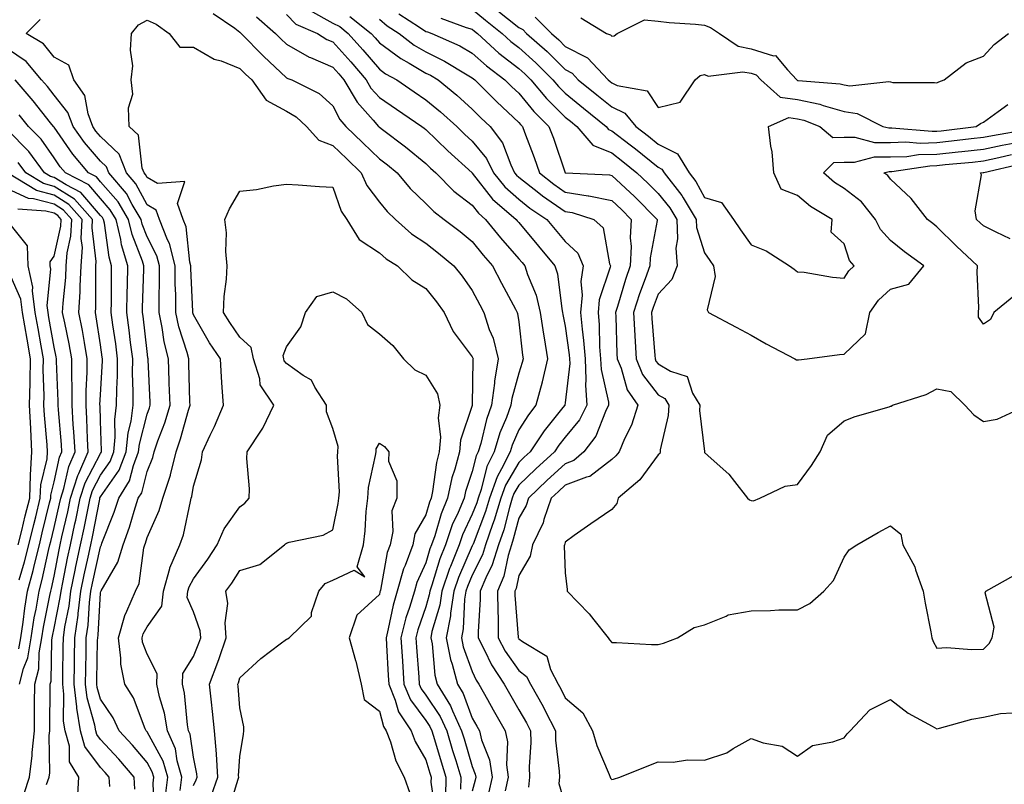
# Model space of a CAD drawing. Units: inches. Extents: x 979043 to 981683, y 7255658 to 7258298.
# Drawn here: x 980631 to 980843, y 7257450 to 7257615 of the extents above; entities that cross this region are included whole.
import ezdxf

# ---------------------------------------------------------------- set-up
doc = ezdxf.new("R2010")
doc.units = ezdxf.units.IN
doc.header["$MEASUREMENT"] = 0
doc.layers.add('Contour_97907255', color=7, linetype='Continuous', true_color=0xb04079)

msp = doc.modelspace()

# ---------------------------------------------------------------- linework, layer by layer
at = {"layer": 'Contour_97907255'}
for points in [[(980693.05, 7257616.92, 3054), (980698.05, 7257614.13, 3054), (980699.51, 7257613.38, 3054), (980701.36, 7257611.92, 3054), (980704.51, 7257608.38, 3054), (980708.05, 7257604.21, 3054), (980709.36, 7257603.23, 3054), (980711.78, 7257601.92, 3054), (980715.51, 7257599.38, 3054), (980718.05, 7257597.67, 3054), (980721.2, 7257595.07, 3054), (980724.69, 7257591.92, 3054), (980726.39, 7257590.26, 3054), (980728.05, 7257588.75, 3054), (980731.11, 7257584.98, 3054), (980732.59, 7257581.92, 3054), (980735.04, 7257578.91, 3054), (980738.05, 7257576.26, 3054), (980740.47, 7257574.34, 3054), (980744.09, 7257571.92, 3054), (980745.9, 7257569.77, 3054), (980748.05, 7257567.17, 3054), (980750.76, 7257564.63, 3054), (980751.92, 7257561.92, 3054), (980751.41, 7257558.56, 3054), (980751.71, 7257555.58, 3054), (980751.36, 7257551.92, 3054), (980751.67, 7257548.3, 3054), (980752.01, 7257545.88, 3054), (980752.32, 7257541.92, 3054), (980752.52, 7257537.45, 3054), (980752.39, 7257536.26, 3054), (980752.68, 7257531.92, 3054), (980751.15, 7257528.82, 3054), (980748.05, 7257525.04, 3054), (980746.65, 7257523.32, 3054), (980745.72, 7257521.92, 3054), (980741.7, 7257518.27, 3054), (980738.05, 7257514.71, 3054), (980737.02, 7257512.95, 3054), (980736.65, 7257511.92, 3054), (980736.05, 7257509.92, 3054), (980734.81, 7257505.16, 3054), (980733.69, 7257501.92, 3054), (980732.36, 7257497.61, 3054), (980730.94, 7257494.81, 3054), (980729.73, 7257491.92, 3054), (980729.74, 7257490.23, 3054), (980729.31, 7257483.18, 3054), (980729.32, 7257481.92, 3054), (980730.71, 7257479.26, 3054), (980732.2, 7257476.07, 3054), (980734.93, 7257471.92, 3054), (980736.05, 7257469.92, 3054), (980738.05, 7257466.41, 3054), (980739.71, 7257463.58, 3054), (980740.56, 7257461.92, 3054), (980740.62, 7257459.35, 3054), (980740.29, 7257454.16, 3054), (980740.35, 7257451.92, 3054), (980740.17, 7257449.8, 3054)], [(980728.05, 7257617.11, 3059), (980730.88, 7257614.75, 3059), (980734.45, 7257611.92, 3059), (980736.32, 7257610.19, 3059), (980738.05, 7257608.86, 3059), (980741.71, 7257605.58, 3059), (980745.38, 7257601.92, 3059), (980746.6, 7257600.47, 3059), (980748.05, 7257599.05, 3059), (980752, 7257595.87, 3059), (980756.84, 7257591.92, 3059), (980757.4, 7257591.27, 3059), (980758.05, 7257591, 3059), (980762.04, 7257587.93, 3059), (980763.19, 7257587.06, 3059), (980768.05, 7257583.12, 3059), (980768.85, 7257582.72, 3059), (980769.34, 7257581.92, 3059), (980773.15, 7257577.02, 3059), (980773.4, 7257576.57, 3059), (980776.22, 7257571.92, 3059), (980776.3, 7257570.17, 3059), (980778.05, 7257564.69, 3059), (980779.17, 7257563.04, 3059), (980779.94, 7257561.92, 3059), (980780.34, 7257559.63, 3059), (980778.62, 7257552.49, 3059), (980778.92, 7257551.92, 3059), (980784.85, 7257548.72, 3059), (980788.05, 7257547.04, 3059), (980791.31, 7257545.18, 3059), (980797.45, 7257541.92, 3059), (980797.84, 7257541.71, 3059), (980798.05, 7257541.68, 3059), (980798.26, 7257541.71, 3059), (980800.15, 7257541.92, 3059), (980807.09, 7257542.88, 3059), (980808.05, 7257542.94, 3059), (980812.66, 7257547.31, 3059), (980813.58, 7257551.92, 3059), (980815.44, 7257554.53, 3059), (980818.05, 7257556.89, 3059), (980822.02, 7257557.95, 3059), (980825.24, 7257561.92, 3059), (980821.07, 7257564.94, 3059), (980818.05, 7257567.41, 3059), (980815.89, 7257569.76, 3059), (980814.85, 7257571.92, 3059), (980811.83, 7257575.7, 3059), (980808.05, 7257578.55, 3059), (980805.99, 7257579.86, 3059), (980803.62, 7257581.92, 3059), (980805.84, 7257584.13, 3059), (980808.05, 7257584.21, 3059), (980810.34, 7257584.21, 3059), (980814.63, 7257585.34, 3059), (980818.05, 7257585.34, 3059), (980821.6, 7257585.47, 3059), (980824.11, 7257585.86, 3059), (980828.05, 7257585.97, 3059), (980832.59, 7257586.46, 3059), (980833.43, 7257586.54, 3059), (980838.05, 7257587.05, 3059), (980842.07, 7257587.9, 3059), (980844.43, 7257588.3, 3059)], [(980733.22, 7257617.09, 3060), (980738.05, 7257613.23, 3060), (980738.9, 7257612.77, 3060), (980739.75, 7257611.92, 3060), (980744.14, 7257608.01, 3060), (980748.05, 7257604.13, 3060), (980749.51, 7257603.38, 3060), (980750.86, 7257601.92, 3060), (980754.85, 7257598.72, 3060), (980758.05, 7257596.11, 3060), (980760.9, 7257594.77, 3060), (980763.22, 7257591.92, 3060), (980765.95, 7257589.82, 3060), (980768.05, 7257588.13, 3060), (980772.18, 7257586.05, 3060), (980774.69, 7257581.92, 3060), (980776.17, 7257580.04, 3060), (980778.05, 7257576.65, 3060), (980781.67, 7257575.54, 3060), (980784.26, 7257571.92, 3060), (980785.79, 7257569.66, 3060), (980788.05, 7257566.42, 3060), (980791.29, 7257565.16, 3060), (980796.3, 7257561.92, 3060), (980797.31, 7257561.18, 3060), (980798.05, 7257560.66, 3060), (980799.44, 7257560.53, 3060), (980805.6, 7257559.47, 3060), (980808.05, 7257559.28, 3060), (980809.09, 7257560.88, 3060), (980810.27, 7257561.92, 3060), (980809.23, 7257563.1, 3060), (980808.05, 7257566.68, 3060), (980805.28, 7257569.15, 3060), (980805.52, 7257571.92, 3060), (980800.81, 7257574.68, 3060), (980798.05, 7257577.02, 3060), (980794.56, 7257578.43, 3060), (980792.96, 7257581.92, 3060), (980792.61, 7257586.48, 3060), (980792.29, 7257587.68, 3060), (980791.82, 7257591.92, 3060), (980796.15, 7257593.82, 3060), (980798.05, 7257593.57, 3060), (980799.42, 7257593.29, 3060), (980802.83, 7257591.92, 3060), (980805.63, 7257589.5, 3060), (980808.05, 7257589.58, 3060), (980810.39, 7257589.58, 3060), (980814.59, 7257588.46, 3060), (980818.05, 7257588.46, 3060), (980821.38, 7257588.59, 3060), (980824.46, 7257588.33, 3060), (980828.05, 7257588.43, 3060), (980831.19, 7257588.78, 3060), (980835.42, 7257589.29, 3060), (980838.05, 7257589.59, 3060), (980839.98, 7257589.99, 3060), (980847.36, 7257591.23, 3060)], [(980662.03, 7257447.94, 3051), (980662.52, 7257451.92, 3051), (980661.52, 7257455.39, 3051), (980658.05, 7257461.7, 3051), (980657.94, 7257461.81, 3051), (980657.85, 7257461.92, 3051), (980657.68, 7257462.29, 3051), (980655.11, 7257468.98, 3051), (980653.26, 7257471.92, 3051), (980652.4, 7257476.27, 3051), (980652.45, 7257477.52, 3051), (980651.88, 7257481.92, 3051), (980653.26, 7257486.71, 3051), (980653.74, 7257487.61, 3051), (980655.56, 7257491.92, 3051), (980656.36, 7257493.61, 3051), (980657.38, 7257501.25, 3051), (980657.58, 7257501.92, 3051), (980657.7, 7257502.27, 3051), (980658.05, 7257503.46, 3051), (980660.69, 7257509.28, 3051), (980661.46, 7257511.92, 3051), (980663.08, 7257516.89, 3051), (980663.09, 7257516.96, 3051), (980664.34, 7257521.92, 3051), (980665.29, 7257524.68, 3051), (980666.99, 7257530.86, 3051), (980667.31, 7257531.92, 3051), (980667.29, 7257532.68, 3051), (980667.06, 7257540.93, 3051), (980667.02, 7257541.92, 3051), (980666.68, 7257543.29, 3051), (980664.92, 7257548.79, 3051), (980664.26, 7257551.92, 3051), (980664.24, 7257555.73, 3051), (980664.14, 7257558.01, 3051), (980664.12, 7257561.92, 3051), (980662.86, 7257566.73, 3051), (980662.46, 7257567.51, 3051), (980660.73, 7257571.92, 3051), (980660.03, 7257573.9, 3051), (980658.05, 7257575.02, 3051), (980655.66, 7257579.53, 3051), (980653.64, 7257581.92, 3051), (980652.05, 7257585.92, 3051), (980648.05, 7257589.78, 3051), (980647.06, 7257590.93, 3051), (980646.36, 7257591.92, 3051), (980645.37, 7257594.6, 3051), (980644.69, 7257598.56, 3051), (980642.31, 7257601.92, 3051), (980641.19, 7257605.06, 3051), (980638.05, 7257606.83, 3051), (980635.78, 7257609.65, 3051), (980632.01, 7257611.92, 3051), (980635.05, 7257614.92, 3051)], [(980665.2, 7257449.07, 3050), (980665.55, 7257451.92, 3050), (980664.53, 7257455.44, 3050), (980664.15, 7257458.02, 3050), (980662.45, 7257461.92, 3050), (980661.79, 7257465.66, 3050), (980660.77, 7257469.2, 3050), (980660.19, 7257471.92, 3050), (980660.26, 7257474.13, 3050), (980658.05, 7257478.42, 3050), (980657.11, 7257480.98, 3050), (980656.99, 7257481.92, 3050), (980657.22, 7257482.75, 3050), (980658.05, 7257484.3, 3050), (980661.26, 7257488.71, 3050), (980661.57, 7257491.92, 3050), (980662.97, 7257496.84, 3050), (980662.99, 7257496.98, 3050), (980665.08, 7257501.92, 3050), (980665.89, 7257504.08, 3050), (980667.38, 7257511.25, 3050), (980667.57, 7257511.92, 3050), (980667.69, 7257512.28, 3050), (980668.05, 7257514.54, 3050), (980669.78, 7257520.19, 3050), (980669.96, 7257521.92, 3050), (980671.66, 7257525.53, 3050), (980672.59, 7257527.38, 3050), (980674.48, 7257531.92, 3050), (980674.25, 7257535.72, 3050), (980674.09, 7257537.96, 3050), (980673.85, 7257541.92, 3050), (980671.52, 7257545.39, 3050), (980668.05, 7257551.35, 3050), (980667.91, 7257551.78, 3050), (980667.88, 7257551.92, 3050), (980667.88, 7257552.09, 3050), (980667.49, 7257561.36, 3050), (980667.49, 7257561.92, 3050), (980667.29, 7257562.68, 3050), (980666.46, 7257570.33, 3050), (980665.83, 7257571.92, 3050), (980664.64, 7257575.33, 3050), (980666.2, 7257580.07, 3050), (980660.3, 7257579.67, 3050), (980658.05, 7257580.94, 3050), (980657.71, 7257581.58, 3050), (980657.42, 7257581.92, 3050), (980657.01, 7257582.96, 3050), (980656.2, 7257590.07, 3050), (980654.22, 7257591.92, 3050), (980654.05, 7257595.92, 3050), (980654.98, 7257598.85, 3050), (980654.67, 7257601.92, 3050), (980655.03, 7257604.94, 3050), (980654.47, 7257608.34, 3050), (980654.72, 7257611.92, 3050), (980656.2, 7257613.77, 3050), (980658.05, 7257614.76, 3050), (980660.01, 7257613.88, 3050), (980662.85, 7257611.92, 3050), (980665.12, 7257608.99, 3050), (980668.05, 7257608.94, 3050), (980672.53, 7257606.4, 3050), (980673.98, 7257605.99, 3050), (980678.05, 7257604.39, 3050), (980679.27, 7257603.14, 3050), (980680.58, 7257601.92, 3050), (980683.67, 7257597.54, 3050), (980688.05, 7257595.22, 3050), (980690.14, 7257594.01, 3050), (980692.37, 7257591.92, 3050), (980695.06, 7257588.93, 3050), (980698.05, 7257587.83, 3050), (980701.07, 7257584.94, 3050), (980704.16, 7257581.92, 3050), (980705.37, 7257579.24, 3050), (980708.05, 7257575.65, 3050), (980709.75, 7257573.62, 3050), (980711.5, 7257571.92, 3050), (980714.96, 7257568.83, 3050), (980718.05, 7257566.78, 3050), (980720.77, 7257564.64, 3050), (980724.09, 7257561.92, 3050), (980725.84, 7257559.71, 3050), (980728.05, 7257556.59, 3050), (980729.65, 7257553.52, 3050), (980730.5, 7257551.92, 3050), (980731.71, 7257548.26, 3050), (980732.51, 7257546.38, 3050), (980733.62, 7257541.92, 3050), (980732.83, 7257537.14, 3050), (980732.83, 7257536.7, 3050), (980732.22, 7257531.92, 3050), (980731.1, 7257528.87, 3050), (980729.87, 7257523.74, 3050), (980729.32, 7257521.92, 3050), (980728.89, 7257521.08, 3050), (980728.05, 7257517.67, 3050), (980726.59, 7257513.38, 3050), (980726.29, 7257511.92, 3050), (980725.01, 7257508.88, 3050), (980723.75, 7257506.22, 3050), (980722.25, 7257501.92, 3050), (980721.06, 7257498.91, 3050), (980719.37, 7257493.24, 3050), (980718.91, 7257491.92, 3050), (980718.8, 7257491.17, 3050), (980718.05, 7257488.6, 3050), (980716.33, 7257483.64, 3050), (980715.89, 7257481.92, 3050), (980716.02, 7257479.89, 3050), (980716.53, 7257473.44, 3050), (980716.62, 7257471.92, 3050), (980717.04, 7257470.91, 3050), (980718.05, 7257469.57, 3050), (980721.14, 7257465.01, 3050), (980722.54, 7257461.92, 3050), (980723.82, 7257457.69, 3050), (980724.48, 7257455.49, 3050), (980725.55, 7257451.92, 3050), (980725.48, 7257449.35, 3050)], [(980672.32, 7257616.19, 3051), (980676.92, 7257613.05, 3051), (980678.05, 7257612.18, 3051), (980678.18, 7257612.05, 3051), (980678.32, 7257611.92, 3051), (980683.14, 7257607.01, 3051), (980688.05, 7257602.39, 3051), (980688.35, 7257602.22, 3051), (980689.21, 7257601.92, 3051), (980695.13, 7257599, 3051), (980698.05, 7257596.32, 3051), (980699.52, 7257593.39, 3051), (980700.81, 7257591.92, 3051), (980704.51, 7257588.38, 3051), (980708.05, 7257584.94, 3051), (980709.77, 7257583.64, 3051), (980711.86, 7257581.92, 3051), (980714.7, 7257578.57, 3051), (980718.05, 7257575.32, 3051), (980719.74, 7257573.61, 3051), (980722.02, 7257571.92, 3051), (980725.41, 7257569.28, 3051), (980728.05, 7257567.13, 3051), (980730.36, 7257564.23, 3051), (980732.38, 7257561.92, 3051), (980734.33, 7257558.2, 3051), (980737.35, 7257552.62, 3051), (980737.72, 7257551.92, 3051), (980737.81, 7257551.68, 3051), (980738.05, 7257549.91, 3051), (980738.87, 7257542.74, 3051), (980739, 7257541.92, 3051), (980738.82, 7257541.15, 3051), (980738.05, 7257538.81, 3051), (980736.57, 7257533.4, 3051), (980736.38, 7257531.92, 3051), (980735.41, 7257529.28, 3051), (980734, 7257525.97, 3051), (980732.76, 7257521.92, 3051), (980731.19, 7257518.78, 3051), (980729.96, 7257513.83, 3051), (980729.29, 7257511.92, 3051), (980729, 7257510.97, 3051), (980728.05, 7257508.49, 3051), (980725.94, 7257504.03, 3051), (980725.21, 7257501.92, 3051), (980723.34, 7257497.21, 3051), (980723.17, 7257496.8, 3051), (980721.49, 7257491.92, 3051), (980721.04, 7257488.93, 3051), (980719.38, 7257483.25, 3051), (980719.12, 7257481.92, 3051), (980719.39, 7257480.58, 3051), (980720, 7257473.87, 3051), (980720.51, 7257471.92, 3051), (980723.39, 7257467.26, 3051), (980723.8, 7257466.17, 3051), (980725.74, 7257461.92, 3051), (980726.27, 7257460.14, 3051), (980728.05, 7257454.21, 3051), (980728.7, 7257452.57, 3051), (980728.8, 7257451.92, 3051), (980728.67, 7257451.3, 3051), (980728.05, 7257448.9, 3051)], [(980681.61, 7257615.48, 3052), (980685.69, 7257611.92, 3052), (980686.86, 7257610.73, 3052), (980688.05, 7257609.61, 3052), (980692.95, 7257606.82, 3052), (980693.26, 7257606.71, 3052), (980698.05, 7257604.65, 3052), (980699.34, 7257603.21, 3052), (980700.44, 7257601.92, 3052), (980703.26, 7257597.13, 3052), (980706.72, 7257593.25, 3052), (980707.88, 7257591.92, 3052), (980707.96, 7257591.83, 3052), (980708.05, 7257591.75, 3052), (980708.73, 7257591.24, 3052), (980713.67, 7257587.54, 3052), (980718.05, 7257583.96, 3052), (980719.09, 7257582.96, 3052), (980720.23, 7257581.92, 3052), (980724.1, 7257577.97, 3052), (980728.05, 7257574.95, 3052), (980729.38, 7257573.25, 3052), (980730.92, 7257571.92, 3052), (980734.1, 7257567.97, 3052), (980738.05, 7257563.46, 3052), (980738.75, 7257562.62, 3052), (980739.34, 7257561.92, 3052), (980739.93, 7257560.04, 3052), (980741.78, 7257555.65, 3052), (980742.66, 7257551.92, 3052), (980743.36, 7257547.23, 3052), (980743.51, 7257546.46, 3052), (980744.24, 7257541.92, 3052), (980743.12, 7257536.99, 3052), (980743.1, 7257536.87, 3052), (980741.76, 7257531.92, 3052), (980740.12, 7257529.85, 3052), (980738.05, 7257526.64, 3052), (980736.63, 7257523.34, 3052), (980736.2, 7257521.92, 3052), (980734.37, 7257518.24, 3052), (980733.4, 7257516.57, 3052), (980731.74, 7257511.92, 3052), (980730.88, 7257509.09, 3052), (980728.21, 7257502.08, 3052), (980728.15, 7257501.92, 3052), (980728.13, 7257501.84, 3052), (980728.05, 7257501.69, 3052), (980725.08, 7257494.89, 3052), (980724.06, 7257491.92, 3052), (980723.35, 7257487.22, 3052), (980723.33, 7257486.64, 3052), (980722.42, 7257481.92, 3052), (980723.36, 7257477.23, 3052), (980723.71, 7257476.26, 3052), (980724.86, 7257471.92, 3052), (980726.08, 7257469.95, 3052), (980728.05, 7257464.64, 3052), (980729.03, 7257462.9, 3052), (980729.57, 7257461.92, 3052), (980730.03, 7257459.94, 3052), (980731.76, 7257455.63, 3052), (980732.3, 7257451.92, 3052), (980731.52, 7257448.45, 3052)], [(980688.05, 7257616.01, 3053), (980690.07, 7257613.94, 3053), (980694.77, 7257611.92, 3053), (980696.78, 7257610.65, 3053), (980698.05, 7257610.11, 3053), (980701.91, 7257605.78, 3053), (980705.2, 7257601.92, 3053), (980706.25, 7257600.12, 3053), (980708.05, 7257598.11, 3053), (980711.74, 7257595.61, 3053), (980717.21, 7257591.92, 3053), (980717.69, 7257591.56, 3053), (980718.05, 7257591.27, 3053), (980722.8, 7257586.67, 3053), (980727.99, 7257581.92, 3053), (980728.02, 7257581.89, 3053), (980728.05, 7257581.87, 3053), (980732.41, 7257576.28, 3053), (980737.47, 7257571.92, 3053), (980737.73, 7257571.6, 3053), (980738.05, 7257571.24, 3053), (980742.32, 7257566.19, 3053), (980745.83, 7257561.92, 3053), (980746.37, 7257560.24, 3053), (980747.32, 7257552.65, 3053), (980747.49, 7257551.92, 3053), (980747.56, 7257551.43, 3053), (980748.05, 7257548.96, 3053), (980748.9, 7257542.77, 3053), (980748.97, 7257541.92, 3053), (980749.02, 7257540.95, 3053), (980748.05, 7257532.48, 3053), (980747.97, 7257532, 3053), (980747.95, 7257531.92, 3053), (980747.56, 7257531.43, 3053), (980743.52, 7257526.45, 3053), (980740.48, 7257521.92, 3053), (980739.21, 7257520.76, 3053), (980738.05, 7257519.63, 3053), (980735.21, 7257514.76, 3053), (980734.2, 7257511.92, 3053), (980732.77, 7257507.2, 3053), (980732.42, 7257506.29, 3053), (980730.92, 7257501.92, 3053), (980730.25, 7257499.72, 3053), (980728.05, 7257495.4, 3053), (980727, 7257492.97, 3053), (980726.63, 7257491.92, 3053), (980726.38, 7257490.25, 3053), (980726.1, 7257483.87, 3053), (980725.73, 7257481.92, 3053), (980726.12, 7257479.99, 3053), (980728.05, 7257474.64, 3053), (980728.92, 7257472.79, 3053), (980729.49, 7257471.92, 3053), (980731.31, 7257468.66, 3053), (980732.55, 7257466.42, 3053), (980735.1, 7257461.92, 3053), (980735.66, 7257459.53, 3053), (980735.42, 7257454.55, 3053), (980735.8, 7257451.92, 3053), (980735.14, 7257449.01, 3053)], [(980701.69, 7257615.56, 3055), (980706.32, 7257611.92, 3055), (980707.13, 7257611, 3055), (980708.05, 7257609.92, 3055), (980712.64, 7257606.51, 3055), (980714.44, 7257605.53, 3055), (980718.05, 7257603.4, 3055), (980719.05, 7257602.92, 3055), (980720.7, 7257601.92, 3055), (980724.74, 7257598.61, 3055), (980728.05, 7257595.63, 3055), (980729.9, 7257593.77, 3055), (980731.9, 7257591.92, 3055), (980734.54, 7257588.41, 3055), (980736.34, 7257583.63, 3055), (980737.17, 7257581.92, 3055), (980737.57, 7257581.44, 3055), (980738.05, 7257581.01, 3055), (980742.35, 7257577.62, 3055), (980743.13, 7257577, 3055), (980748.05, 7257573.6, 3055), (980749.51, 7257573.38, 3055), (980754.2, 7257571.92, 3055), (980756.23, 7257570.1, 3055), (980757.58, 7257562.39, 3055), (980757.79, 7257561.92, 3055), (980757.74, 7257561.61, 3055), (980755.36, 7257554.61, 3055), (980755.11, 7257551.92, 3055), (980755.34, 7257549.21, 3055), (980755.45, 7257544.52, 3055), (980755.66, 7257541.92, 3055), (980755.76, 7257539.63, 3055), (980757.34, 7257532.63, 3055), (980757.39, 7257531.92, 3055), (980756.72, 7257530.59, 3055), (980754.67, 7257525.3, 3055), (980752.08, 7257521.92, 3055), (980749.91, 7257520.06, 3055), (980748.05, 7257519.35, 3055), (980744.16, 7257515.81, 3055), (980740.17, 7257511.92, 3055), (980739.62, 7257510.35, 3055), (980738.05, 7257507.61, 3055), (980736.87, 7257503.1, 3055), (980736.47, 7257501.92, 3055), (980735.76, 7257499.63, 3055), (980734.84, 7257495.13, 3055), (980733.49, 7257491.92, 3055), (980733.52, 7257487.39, 3055), (980733.59, 7257486.38, 3055), (980733.63, 7257481.92, 3055), (980735.14, 7257479.01, 3055), (980738.05, 7257474.86, 3055), (980739.72, 7257473.59, 3055), (980740.6, 7257471.92, 3055), (980743.29, 7257467.16, 3055), (980743.74, 7257466.23, 3055), (980745.95, 7257461.92, 3055), (980745.99, 7257459.86, 3055), (980746.76, 7257453.21, 3055), (980746.79, 7257451.92, 3055), (980746.67, 7257450.54, 3055), (980748.05, 7257445.87, 3055)], [(980708.05, 7257615.02, 3056), (980709.7, 7257613.57, 3056), (980712.29, 7257611.92, 3056), (980715.54, 7257609.41, 3056), (980718.05, 7257607.93, 3056), (980722.09, 7257605.96, 3056), (980726.96, 7257603.01, 3056), (980728.05, 7257602.39, 3056), (980728.29, 7257602.16, 3056), (980728.62, 7257601.92, 3056), (980733.3, 7257597.17, 3056), (980738.05, 7257592.78, 3056), (980738.44, 7257592.31, 3056), (980738.83, 7257591.92, 3056), (980739.29, 7257590.68, 3056), (980741.35, 7257585.22, 3056), (980742.52, 7257581.92, 3056), (980745.59, 7257579.46, 3056), (980748.05, 7257577.76, 3056), (980752.98, 7257576.99, 3056), (980753.11, 7257576.98, 3056), (980758.05, 7257575.97, 3056), (980760.14, 7257574.01, 3056), (980762.23, 7257571.92, 3056), (980762.02, 7257567.95, 3056), (980762.21, 7257566.08, 3056), (980762.05, 7257561.92, 3056), (980761.01, 7257558.96, 3056), (980759.28, 7257553.15, 3056), (980758.88, 7257551.92, 3056), (980758.93, 7257551.04, 3056), (980759.15, 7257543.02, 3056), (980759.21, 7257541.92, 3056), (980760.07, 7257539.9, 3056), (980761.41, 7257535.28, 3056), (980763.71, 7257531.92, 3056), (980762.34, 7257527.63, 3056), (980760.83, 7257524.7, 3056), (980759.63, 7257521.92, 3056), (980758.94, 7257521.03, 3056), (980758.05, 7257520.25, 3056), (980753.35, 7257516.62, 3056), (980752.62, 7257516.49, 3056), (980748.05, 7257514.73, 3056), (980746.58, 7257513.39, 3056), (980745.06, 7257511.92, 3056), (980743.48, 7257507.35, 3056), (980743.31, 7257506.66, 3056), (980741, 7257501.92, 3056), (980740.49, 7257499.48, 3056), (980738.05, 7257495.28, 3056), (980737.47, 7257492.5, 3056), (980737.24, 7257491.92, 3056), (980737.24, 7257491.11, 3056), (980737.93, 7257482.04, 3056), (980737.93, 7257481.92, 3056), (980737.97, 7257481.84, 3056), (980738.05, 7257481.72, 3056), (980738.86, 7257481.11, 3056), (980744.07, 7257477.94, 3056), (980744.88, 7257475.09, 3056), (980746.56, 7257471.92, 3056), (980747.09, 7257470.96, 3056), (980748.05, 7257469, 3056), (980751.86, 7257465.73, 3056), (980753.93, 7257461.92, 3056), (980754.85, 7257458.72, 3056), (980757.5, 7257452.47, 3056), (980757.7, 7257451.92, 3056), (980757.83, 7257451.7, 3056), (980758.05, 7257451.45, 3056), (980758.47, 7257451.5, 3056), (980759.83, 7257451.92, 3056), (980765.66, 7257454.31, 3056), (980768.05, 7257455.25, 3056), (980771.28, 7257455.15, 3056), (980774.34, 7257455.63, 3056), (980778.05, 7257455.56, 3056), (980782.83, 7257457.14, 3056), (980784.22, 7257458.09, 3056), (980788.05, 7257460.24, 3056), (980790.66, 7257459.31, 3056), (980794.72, 7257458.59, 3056), (980798.05, 7257456.45, 3056), (980801.25, 7257458.72, 3056), (980805.64, 7257459.51, 3056), (980808.05, 7257460.42, 3056), (980808.72, 7257461.25, 3056), (980809.36, 7257461.92, 3056), (980813.58, 7257466.39, 3056), (980818.05, 7257468.61, 3056), (980821.84, 7257465.71, 3056), (980827.05, 7257462.92, 3056), (980828.05, 7257462.33, 3056), (980828.57, 7257462.44, 3056), (980835.54, 7257464.43, 3056), (980838.05, 7257464.86, 3056), (980841.75, 7257465.62, 3056), (980844.22, 7257465.75, 3056)], [(980712.24, 7257616.11, 3057), (980716.7, 7257613.27, 3057), (980718.05, 7257612.35, 3057), (980718.39, 7257612.26, 3057), (980719.34, 7257611.92, 3057), (980725.37, 7257609.24, 3057), (980728.05, 7257607.71, 3057), (980731.08, 7257604.95, 3057), (980735.09, 7257601.92, 3057), (980736.57, 7257600.44, 3057), (980738.05, 7257599.06, 3057), (980741.28, 7257595.15, 3057), (980744.56, 7257591.92, 3057), (980745.5, 7257589.37, 3057), (980748.05, 7257581.92, 3057), (980748.1, 7257581.92, 3057), (980757.6, 7257581.47, 3057), (980758.05, 7257581.38, 3057), (980762.94, 7257576.81, 3057), (980767.82, 7257571.92, 3057), (980767.81, 7257571.68, 3057), (980766.31, 7257563.66, 3057), (980766.25, 7257561.92, 3057), (980765.28, 7257559.15, 3057), (980764.06, 7257555.91, 3057), (980762.76, 7257551.92, 3057), (980763.02, 7257546.95, 3057), (980763.02, 7257546.89, 3057), (980763.29, 7257541.92, 3057), (980764.71, 7257538.58, 3057), (980768.05, 7257534.2, 3057), (980769.49, 7257533.36, 3057), (980770.34, 7257531.92, 3057), (980770.24, 7257529.73, 3057), (980768.49, 7257522.36, 3057), (980768.46, 7257521.92, 3057), (980768.39, 7257521.58, 3057), (980768.05, 7257521.3, 3057), (980764.08, 7257515.89, 3057), (980759.43, 7257511.92, 3057), (980759.15, 7257510.82, 3057), (980758.05, 7257509.5, 3057), (980753.55, 7257506.42, 3057), (980750.01, 7257503.88, 3057), (980748.05, 7257502.49, 3057), (980747.94, 7257502.03, 3057), (980747.88, 7257501.92, 3057), (980747.84, 7257501.71, 3057), (980748.05, 7257495.88, 3057), (980748.45, 7257492.32, 3057), (980748.45, 7257491.92, 3057), (980753.19, 7257487.06, 3057), (980754.19, 7257485.78, 3057), (980757.29, 7257481.92, 3057), (980757.61, 7257481.48, 3057), (980758.05, 7257480.88, 3057), (980759.07, 7257480.9, 3057), (980766.61, 7257480.48, 3057), (980768.05, 7257480.5, 3057), (980769.19, 7257480.78, 3057), (980772.22, 7257481.92, 3057), (980775.82, 7257484.15, 3057), (980778.05, 7257484.68, 3057), (980782.67, 7257486.54, 3057), (980783.14, 7257486.83, 3057), (980788.05, 7257487.72, 3057), (980792.22, 7257487.75, 3057), (980794.02, 7257487.89, 3057), (980798.05, 7257487.92, 3057), (980800.68, 7257489.29, 3057), (980803.72, 7257491.92, 3057), (980805.77, 7257494.2, 3057), (980808.05, 7257499.25, 3057), (980809.13, 7257500.84, 3057), (980810.83, 7257501.92, 3057), (980815.4, 7257504.57, 3057), (980818.05, 7257506.02, 3057), (980820.3, 7257504.17, 3057), (980820.72, 7257501.92, 3057), (980823.28, 7257497.15, 3057), (980823.43, 7257496.54, 3057), (980825.12, 7257491.92, 3057), (980825.51, 7257489.38, 3057), (980826.75, 7257483.22, 3057), (980826.97, 7257481.92, 3057), (980827.22, 7257481.09, 3057), (980828.05, 7257479.71, 3057), (980830.17, 7257479.8, 3057), (980835.5, 7257479.37, 3057), (980838.05, 7257479.45, 3057), (980839.3, 7257480.67, 3057), (980839.96, 7257481.92, 3057), (980840.34, 7257484.21, 3057), (980838.4, 7257491.57, 3057), (980838.59, 7257491.92, 3057), (980844.63, 7257495.34, 3057)], [(980721.31, 7257615.18, 3058), (980726.76, 7257613.21, 3058), (980728.05, 7257612.81, 3058), (980728.54, 7257612.41, 3058), (980729.15, 7257611.92, 3058), (980733.78, 7257607.65, 3058), (980738.05, 7257604.36, 3058), (980739.34, 7257603.21, 3058), (980740.64, 7257601.92, 3058), (980744.03, 7257597.9, 3058), (980748.05, 7257593.92, 3058), (980749.16, 7257593.03, 3058), (980750.52, 7257591.92, 3058), (980753.99, 7257587.86, 3058), (980758.05, 7257586.23, 3058), (980760.48, 7257584.35, 3058), (980763.47, 7257581.92, 3058), (980765.84, 7257579.71, 3058), (980768.05, 7257577.5, 3058), (980770.54, 7257574.41, 3058), (980772.05, 7257571.92, 3058), (980772.24, 7257567.73, 3058), (980771.83, 7257565.7, 3058), (980772.12, 7257561.92, 3058), (980770.99, 7257558.98, 3058), (980768.05, 7257555.81, 3058), (980766.99, 7257552.98, 3058), (980766.64, 7257551.92, 3058), (980766.71, 7257550.58, 3058), (980767.34, 7257542.63, 3058), (980767.38, 7257541.92, 3058), (980767.58, 7257541.45, 3058), (980768.05, 7257540.83, 3058), (980770.72, 7257539.25, 3058), (980774.28, 7257538.15, 3058), (980775.46, 7257534.51, 3058), (980777.01, 7257531.92, 3058), (980776.96, 7257530.83, 3058), (980778.01, 7257521.96, 3058), (980778.01, 7257521.92, 3058), (980778, 7257521.87, 3058), (980778.05, 7257521.78, 3058), (980779.48, 7257520.49, 3058), (980783.26, 7257517.13, 3058), (980784.47, 7257515.5, 3058), (980787.25, 7257511.92, 3058), (980787.71, 7257511.58, 3058), (980788.05, 7257511.42, 3058), (980788.57, 7257511.4, 3058), (980789.92, 7257511.92, 3058), (980795.41, 7257514.56, 3058), (980798.05, 7257514.91, 3058), (980801.02, 7257518.95, 3058), (980802.9, 7257521.92, 3058), (980804.48, 7257525.49, 3058), (980808.05, 7257528.58, 3058), (980810.47, 7257529.5, 3058), (980817.75, 7257531.62, 3058), (980818.05, 7257531.71, 3058), (980818.22, 7257531.75, 3058), (980818.49, 7257531.92, 3058), (980825.72, 7257534.25, 3058), (980828.05, 7257535.46, 3058), (980831.04, 7257534.91, 3058), (980834.07, 7257531.92, 3058), (980835.98, 7257529.85, 3058), (980838.05, 7257528.43, 3058), (980841, 7257528.97, 3058), (980847.55, 7257531.92, 3058)], [(980741.55, 7257615.42, 3061), (980745.09, 7257611.92, 3061), (980746.65, 7257610.52, 3061), (980748.05, 7257609.14, 3061), (980752.81, 7257606.68, 3061), (980757.26, 7257601.92, 3061), (980757.7, 7257601.57, 3061), (980758.05, 7257601.29, 3061), (980759.24, 7257600.73, 3061), (980765.67, 7257599.54, 3061), (980768.05, 7257595.97, 3061), (980772.81, 7257597.16, 3061), (980776.02, 7257601.92, 3061), (980777.11, 7257602.86, 3061), (980778.05, 7257603.06, 3061), (980778.83, 7257602.7, 3061), (980786.28, 7257603.69, 3061), (980788.05, 7257603.34, 3061), (980789.13, 7257603, 3061), (980790.14, 7257601.92, 3061), (980794.33, 7257598.2, 3061), (980798.05, 7257597.7, 3061), (980802.84, 7257596.71, 3061), (980803.53, 7257596.44, 3061), (980808.05, 7257595.14, 3061), (980810.85, 7257594.72, 3061), (980816.44, 7257591.92, 3061), (980817.71, 7257591.58, 3061), (980818.05, 7257591.58, 3061), (980818.37, 7257591.6, 3061), (980827, 7257590.87, 3061), (980828.05, 7257590.89, 3061), (980828.98, 7257590.99, 3061), (980836.48, 7257591.92, 3061), (980837.42, 7257592.55, 3061), (980838.05, 7257592.83, 3061), (980841.24, 7257595.11, 3061), (980843.32, 7257596.65, 3061)], [(980751.4, 7257615.27, 3062), (980756.95, 7257611.92, 3062), (980757.77, 7257611.64, 3062), (980758.05, 7257611.32, 3062), (980758.58, 7257611.39, 3062), (980759.25, 7257611.92, 3062), (980765.1, 7257614.87, 3062), (980768.05, 7257614.57, 3062), (980770.41, 7257614.28, 3062), (980776.07, 7257613.9, 3062), (980778.05, 7257613.69, 3062), (980779.3, 7257613.17, 3062), (980781.26, 7257611.92, 3062), (980785.29, 7257609.16, 3062), (980788.05, 7257608.62, 3062), (980792.84, 7257607.13, 3062), (980793.29, 7257607.16, 3062), (980795.86, 7257604.11, 3062), (980797.89, 7257601.92, 3062), (980797.97, 7257601.84, 3062), (980798.05, 7257601.83, 3062), (980798.16, 7257601.81, 3062), (980807.23, 7257601.1, 3062), (980808.05, 7257600.87, 3062), (980809.29, 7257600.68, 3062), (980817.72, 7257601.59, 3062), (980818.05, 7257601.49, 3062), (980818.57, 7257601.4, 3062), (980827.52, 7257601.39, 3062), (980828.05, 7257601.27, 3062), (980828.46, 7257601.51, 3062), (980829.61, 7257601.92, 3062), (980834.36, 7257605.61, 3062), (980838.05, 7257607.03, 3062), (980840.4, 7257609.57, 3062), (980843.48, 7257611.92, 3062)], [(980659.67, 7257443.54, 3052), (980659.34, 7257450.63, 3052), (980659.51, 7257451.92, 3052), (980659.17, 7257453.04, 3052), (980658.05, 7257455.08, 3052), (980654.92, 7257458.8, 3052), (980652.07, 7257461.92, 3052), (980650.79, 7257464.66, 3052), (980648.05, 7257468.68, 3052), (980647.32, 7257471.19, 3052), (980647.23, 7257471.92, 3052), (980647.25, 7257472.72, 3052), (980647.42, 7257481.3, 3052), (980647.43, 7257481.92, 3052), (980647.51, 7257482.46, 3052), (980648.05, 7257491.59, 3052), (980648.1, 7257491.87, 3052), (980648.17, 7257492.04, 3052), (980651.8, 7257498.17, 3052), (980652.91, 7257501.92, 3052), (980654.27, 7257505.7, 3052), (980655.28, 7257509.15, 3052), (980656.18, 7257511.92, 3052), (980656.9, 7257513.07, 3052), (980658.05, 7257517.69, 3052), (980659.28, 7257520.69, 3052), (980659.59, 7257521.92, 3052), (980660.39, 7257524.26, 3052), (980661.85, 7257528.12, 3052), (980663.02, 7257531.92, 3052), (980662.85, 7257536.72, 3052), (980662.84, 7257537.13, 3052), (980662.66, 7257541.92, 3052), (980661.73, 7257545.6, 3052), (980661.32, 7257548.65, 3052), (980660.65, 7257551.92, 3052), (980660.63, 7257554.5, 3052), (980660.76, 7257559.21, 3052), (980660.75, 7257561.92, 3052), (980660.19, 7257564.06, 3052), (980658.05, 7257568.19, 3052), (980657.01, 7257570.88, 3052), (980656.76, 7257571.92, 3052), (980654.85, 7257575.12, 3052), (980653.6, 7257577.47, 3052), (980649.85, 7257581.92, 3052), (980649.34, 7257583.21, 3052), (980648.05, 7257584.45, 3052), (980644.61, 7257588.48, 3052), (980642.14, 7257591.92, 3052), (980641.04, 7257594.91, 3052), (980638.05, 7257598.65, 3052), (980636.6, 7257600.47, 3052), (980635.37, 7257601.92, 3052), (980632.01, 7257605.88, 3052), (980628.05, 7257608.6, 3052)], [(980655.45, 7257449.32, 3053), (980655.25, 7257451.92, 3053), (980651.95, 7257455.82, 3053), (980648.05, 7257460.06, 3053), (980647.26, 7257461.13, 3053), (980647.04, 7257461.92, 3053), (980646.85, 7257463.12, 3053), (980645.14, 7257469.01, 3053), (980644.79, 7257471.92, 3053), (980644.85, 7257475.12, 3053), (980644.92, 7257478.8, 3053), (980644.97, 7257481.92, 3053), (980645.35, 7257484.62, 3053), (980645.65, 7257489.52, 3053), (980645.94, 7257491.92, 3053), (980646.3, 7257493.67, 3053), (980648.05, 7257501.5, 3053), (980648.21, 7257501.76, 3053), (980648.26, 7257501.92, 3053), (980648.36, 7257502.23, 3053), (980651.01, 7257508.96, 3053), (980651.97, 7257511.92, 3053), (980654.28, 7257515.69, 3053), (980655.11, 7257518.98, 3053), (980656.25, 7257521.92, 3053), (980656.41, 7257523.56, 3053), (980658.05, 7257530.01, 3053), (980658.58, 7257531.39, 3053), (980658.73, 7257531.92, 3053), (980658.71, 7257532.58, 3053), (980658.29, 7257541.68, 3053), (980658.28, 7257541.92, 3053), (980658.24, 7257542.11, 3053), (980658.05, 7257543.52, 3053), (980657.21, 7257551.08, 3053), (980657.09, 7257551.92, 3053), (980657.11, 7257552.86, 3053), (980657.35, 7257561.22, 3053), (980657.37, 7257561.92, 3053), (980657.07, 7257562.9, 3053), (980654.83, 7257568.7, 3053), (980654.08, 7257571.92, 3053), (980651.82, 7257575.69, 3053), (980648.05, 7257580.02, 3053), (980647.17, 7257581.04, 3053), (980645.45, 7257581.92, 3053), (980642.07, 7257585.94, 3053), (980638.05, 7257591.73, 3053), (980637.97, 7257591.84, 3053), (980637.9, 7257591.92, 3053), (980637.3, 7257592.67, 3053), (980633.54, 7257597.41, 3053), (980629.7, 7257601.92, 3053)], [(980650.02, 7257449.95, 3054), (980649.88, 7257451.92, 3054), (980649.04, 7257452.91, 3054), (980648.05, 7257453.98, 3054), (980644.67, 7257458.54, 3054), (980643.74, 7257461.92, 3054), (980642.93, 7257466.8, 3054), (980642.94, 7257467.03, 3054), (980642.35, 7257471.92, 3054), (980642.42, 7257476.3, 3054), (980642.44, 7257477.53, 3054), (980642.52, 7257481.92, 3054), (980643.21, 7257486.76, 3054), (980643.23, 7257487.1, 3054), (980643.81, 7257491.92, 3054), (980644.53, 7257495.44, 3054), (980645.38, 7257499.25, 3054), (980645.95, 7257501.92, 3054), (980646.32, 7257503.65, 3054), (980647.86, 7257511.73, 3054), (980647.9, 7257511.92, 3054), (980647.93, 7257512.04, 3054), (980648.05, 7257512.25, 3054), (980652.03, 7257517.94, 3054), (980653.59, 7257521.92, 3054), (980653.98, 7257525.99, 3054), (980654.61, 7257528.48, 3054), (980655.05, 7257531.92, 3054), (980655.09, 7257534.88, 3054), (980654.94, 7257538.81, 3054), (980654.98, 7257541.92, 3054), (980654.52, 7257545.45, 3054), (980654.23, 7257548.1, 3054), (980653.72, 7257551.92, 3054), (980653.79, 7257556.18, 3054), (980653.83, 7257557.7, 3054), (980653.9, 7257561.92, 3054), (980652.55, 7257566.42, 3054), (980652.4, 7257567.57, 3054), (980651.38, 7257571.92, 3054), (980650.13, 7257574, 3054), (980648.05, 7257576.4, 3054), (980645.51, 7257579.38, 3054), (980640.5, 7257581.92, 3054), (980639.38, 7257583.25, 3054), (980638.05, 7257585.17, 3054), (980635.27, 7257589.14, 3054), (980632.55, 7257591.92, 3054), (980630.55, 7257594.42, 3054)], [(980643.07, 7257446.94, 3055), (980643.35, 7257451.92, 3055), (980641.38, 7257455.25, 3055), (980641.34, 7257458.63, 3055), (980640.43, 7257461.92, 3055), (980640.1, 7257463.97, 3055), (980640.16, 7257469.81, 3055), (980639.9, 7257471.92, 3055), (980639.93, 7257473.8, 3055), (980640.02, 7257479.95, 3055), (980640.06, 7257481.92, 3055), (980640.39, 7257484.26, 3055), (980641.28, 7257488.69, 3055), (980641.68, 7257491.92, 3055), (980642.62, 7257496.49, 3055), (980642.76, 7257497.21, 3055), (980643.76, 7257501.92, 3055), (980644.51, 7257505.46, 3055), (980645.21, 7257509.08, 3055), (980645.79, 7257511.92, 3055), (980646.34, 7257513.63, 3055), (980648.05, 7257516.9, 3055), (980650.12, 7257519.85, 3055), (980650.92, 7257521.92, 3055), (980651.22, 7257525.09, 3055), (980651.09, 7257528.88, 3055), (980651.48, 7257531.92, 3055), (980651.53, 7257535.4, 3055), (980651.69, 7257538.28, 3055), (980651.73, 7257541.92, 3055), (980651.31, 7257545.18, 3055), (980650.71, 7257549.26, 3055), (980650.35, 7257551.92, 3055), (980650.39, 7257554.26, 3055), (980650.4, 7257559.57, 3055), (980650.44, 7257561.92, 3055), (980649.9, 7257563.77, 3055), (980648.89, 7257571.08, 3055), (980648.69, 7257571.92, 3055), (980648.45, 7257572.32, 3055), (980648.05, 7257572.78, 3055), (980643.84, 7257577.71, 3055), (980640.63, 7257579.34, 3055), (980638.05, 7257580.94, 3055), (980637.28, 7257581.15, 3055), (980636.01, 7257581.92, 3055), (980632.64, 7257586.51, 3055), (980628.05, 7257591.19, 3055)], [(980844.6, 7257555.37, 3058), (980840.3, 7257551.92, 3058), (980839.6, 7257550.37, 3058), (980838.05, 7257549.4, 3058), (980836.99, 7257550.86, 3058), (980836.98, 7257551.92, 3058), (980837.03, 7257552.94, 3058), (980836.71, 7257560.58, 3058), (980836.77, 7257561.92, 3058), (980832.27, 7257566.14, 3058), (980828.05, 7257570.35, 3058), (980827.14, 7257571.01, 3058), (980826.05, 7257571.92, 3058), (980822.52, 7257576.39, 3058), (980818.05, 7257580.58, 3058), (980817.48, 7257581.35, 3058), (980816.65, 7257581.92, 3058), (980817.76, 7257582.21, 3058), (980818.05, 7257582.21, 3058), (980818.35, 7257582.22, 3058), (980826.5, 7257583.47, 3058), (980828.05, 7257583.52, 3058), (980829.84, 7257583.71, 3058), (980835.72, 7257584.25, 3058), (980838.05, 7257584.52, 3058), (980841.34, 7257585.21, 3058), (980844.09, 7257585.88, 3058)], [(980636.45, 7257450.32, 3056), (980636.99, 7257451.92, 3056), (980637.1, 7257452.87, 3056), (980637.02, 7257460.89, 3056), (980637.12, 7257461.92, 3056), (980637.13, 7257462.84, 3056), (980637.23, 7257471.1, 3056), (980637.24, 7257471.92, 3056), (980637.41, 7257472.56, 3056), (980637.55, 7257481.42, 3056), (980637.64, 7257481.92, 3056), (980637.7, 7257482.27, 3056), (980638.05, 7257483.97, 3056), (980639.39, 7257490.58, 3056), (980639.55, 7257491.92, 3056), (980639.94, 7257493.81, 3056), (980640.95, 7257499.02, 3056), (980641.57, 7257501.92, 3056), (980642.53, 7257506.4, 3056), (980642.73, 7257507.24, 3056), (980643.69, 7257511.92, 3056), (980644.75, 7257515.22, 3056), (980648.05, 7257521.56, 3056), (980648.2, 7257521.77, 3056), (980648.26, 7257521.92, 3056), (980648.27, 7257522.14, 3056), (980648.05, 7257528.56, 3056), (980647.94, 7257531.81, 3056), (980647.93, 7257531.92, 3056), (980647.93, 7257532.04, 3056), (980648.05, 7257534.2, 3056), (980648.48, 7257541.49, 3056), (980648.48, 7257541.92, 3056), (980648.43, 7257542.3, 3056), (980648.05, 7257544.9, 3056), (980647.12, 7257550.99, 3056), (980646.94, 7257551.92, 3056), (980647, 7257552.97, 3056), (980647.01, 7257560.88, 3056), (980647.06, 7257561.92, 3056), (980647.13, 7257562.84, 3056), (980646.25, 7257570.12, 3056), (980646.34, 7257571.92, 3056), (980642.42, 7257576.3, 3056), (980638.05, 7257579.02, 3056), (980635.76, 7257579.63, 3056), (980631.99, 7257581.92, 3056), (980630.32, 7257584.19, 3056)], [(980843.83, 7257567.7, 3057), (980840.78, 7257569.19, 3057), (980838.05, 7257570.5, 3057), (980837.32, 7257571.19, 3057), (980836.59, 7257571.92, 3057), (980836.24, 7257573.73, 3057), (980837.64, 7257581.51, 3057), (980837.43, 7257581.92, 3057), (980838, 7257581.97, 3057), (980838.05, 7257581.98, 3057), (980838.13, 7257582, 3057), (980846.07, 7257583.9, 3057)], [(980631.59, 7257448.38, 3057), (980632.78, 7257451.92, 3057), (980633.35, 7257456.62, 3057), (980633.34, 7257457.21, 3057), (980633.8, 7257461.92, 3057), (980633.84, 7257466.13, 3057), (980633.86, 7257467.73, 3057), (980633.91, 7257471.92, 3057), (980634.76, 7257475.21, 3057), (980634.82, 7257478.69, 3057), (980635.38, 7257481.92, 3057), (980635.74, 7257484.23, 3057), (980637.17, 7257491.04, 3057), (980637.32, 7257491.92, 3057), (980637.47, 7257492.5, 3057), (980638.05, 7257495.2, 3057), (980639.14, 7257500.83, 3057), (980639.37, 7257501.92, 3057), (980639.74, 7257503.61, 3057), (980640.98, 7257508.99, 3057), (980641.59, 7257511.92, 3057), (980643.16, 7257516.81, 3057), (980643.39, 7257517.26, 3057), (980645.41, 7257521.92, 3057), (980645.26, 7257524.71, 3057), (980645.11, 7257528.98, 3057), (980644.93, 7257531.92, 3057), (980644.95, 7257535.02, 3057), (980645.17, 7257539.04, 3057), (980645.19, 7257541.92, 3057), (980644.56, 7257545.41, 3057), (980644.16, 7257548.03, 3057), (980643.41, 7257551.92, 3057), (980643.66, 7257556.31, 3057), (980643.66, 7257557.53, 3057), (980643.87, 7257561.92, 3057), (980644.13, 7257565.84, 3057), (980643.9, 7257567.77, 3057), (980644.09, 7257571.92, 3057), (980641.23, 7257575.1, 3057), (980638.05, 7257577.1, 3057), (980634.24, 7257578.11, 3057), (980628.21, 7257581.76, 3057)], [(980630.58, 7257471.92, 3058), (980631.46, 7257475.33, 3058), (980632.37, 7257477.6, 3058), (980633.13, 7257481.92, 3058), (980633.78, 7257486.19, 3058), (980634.17, 7257488.04, 3058), (980634.83, 7257491.92, 3058), (980635.52, 7257494.45, 3058), (980636.85, 7257500.72, 3058), (980637.15, 7257501.92, 3058), (980637.33, 7257502.64, 3058), (980638.05, 7257505.6, 3058), (980639.24, 7257510.73, 3058), (980639.49, 7257511.92, 3058), (980640.16, 7257514.03, 3058), (980641.19, 7257518.78, 3058), (980642.56, 7257521.92, 3058), (980642.31, 7257526.18, 3058), (980642.18, 7257527.79, 3058), (980641.93, 7257531.92, 3058), (980641.96, 7257535.83, 3058), (980641.86, 7257538.11, 3058), (980641.89, 7257541.92, 3058), (980641.3, 7257545.17, 3058), (980640.33, 7257549.64, 3058), (980639.89, 7257551.92, 3058), (980639.99, 7257553.86, 3058), (980640.56, 7257559.41, 3058), (980640.68, 7257561.92, 3058), (980640.86, 7257564.73, 3058), (980641.67, 7257568.3, 3058), (980641.84, 7257571.92, 3058), (980640.05, 7257573.92, 3058), (980638.05, 7257575.17, 3058), (980633.63, 7257576.34, 3058), (980632.55, 7257576.42, 3058), (980628.05, 7257578.49, 3058)], [(980668.05, 7257450.16, 3049), (980668.62, 7257451.35, 3049), (980668.82, 7257451.92, 3049), (980668.78, 7257452.65, 3049), (980668.05, 7257456.26, 3049), (980667.33, 7257461.2, 3049), (980667.01, 7257461.92, 3049), (980666.79, 7257463.18, 3049), (980666.11, 7257469.98, 3049), (980665.7, 7257471.92, 3049), (980665.76, 7257474.21, 3049), (980668.05, 7257477.89, 3049), (980669.23, 7257480.74, 3049), (980669.63, 7257481.92, 3049), (980669.51, 7257483.38, 3049), (980668.05, 7257487.51, 3049), (980666.71, 7257490.58, 3049), (980666.84, 7257491.92, 3049), (980667.11, 7257492.86, 3049), (980668.05, 7257494.62, 3049), (980671.15, 7257498.82, 3049), (980673.18, 7257501.92, 3049), (980674.62, 7257505.35, 3049), (980678.05, 7257510.11, 3049), (980679.09, 7257510.88, 3049), (980680.03, 7257511.92, 3049), (980680.08, 7257513.95, 3049), (980679.52, 7257520.45, 3049), (980679.57, 7257521.92, 3049), (980682.68, 7257526.55, 3049), (980682.99, 7257526.98, 3049), (980685.32, 7257531.92, 3049), (980682.42, 7257536.3, 3049), (980682.32, 7257537.65, 3049), (980680.96, 7257541.92, 3049), (980680.48, 7257544.35, 3049), (980678.05, 7257546.56, 3049), (980675.86, 7257549.73, 3049), (980674.54, 7257551.92, 3049), (980674.63, 7257555.34, 3049), (980675.18, 7257559.05, 3049), (980675.28, 7257561.92, 3049), (980674.98, 7257564.99, 3049), (980675.17, 7257569.04, 3049), (980674.8, 7257571.92, 3049), (980675.81, 7257574.16, 3049), (980678.05, 7257577.96, 3049), (980681.61, 7257578.36, 3049), (980685.25, 7257579.12, 3049), (980688.05, 7257579.49, 3049), (980690.6, 7257579.37, 3049), (980695.14, 7257579.01, 3049), (980698.05, 7257578.88, 3049), (980699.82, 7257573.69, 3049), (980701.02, 7257571.92, 3049), (980703.69, 7257567.56, 3049), (980708.05, 7257564.74, 3049), (980709.55, 7257563.42, 3049), (980711.99, 7257561.92, 3049), (980715.02, 7257558.89, 3049), (980718.05, 7257557.05, 3049), (980720.34, 7257554.21, 3049), (980721.98, 7257551.92, 3049), (980723.92, 7257547.79, 3049), (980728.05, 7257542.33, 3049), (980728.18, 7257542.05, 3049), (980728.21, 7257541.92, 3049), (980728.18, 7257541.79, 3049), (980728.05, 7257531.92, 3049), (980728.05, 7257531.9, 3049), (980725.52, 7257524.45, 3049), (980725.3, 7257521.92, 3049), (980724.31, 7257518.18, 3049), (980723.67, 7257516.3, 3049), (980722.75, 7257511.92, 3049), (980721.36, 7257508.61, 3049), (980719.96, 7257503.83, 3049), (980719.3, 7257501.92, 3049), (980718.94, 7257501.03, 3049), (980718.05, 7257498.03, 3049), (980716.14, 7257493.83, 3049), (980715.6, 7257491.92, 3049), (980714.56, 7257488.43, 3049), (980713.78, 7257486.19, 3049), (980712.69, 7257481.92, 3049), (980713.01, 7257476.96, 3049), (980713.01, 7257476.88, 3049), (980713.34, 7257471.92, 3049), (980714.72, 7257468.59, 3049), (980718.05, 7257464.13, 3049), (980718.94, 7257462.81, 3049), (980719.34, 7257461.92, 3049), (980719.91, 7257460.06, 3049), (980721.37, 7257455.24, 3049), (980722.37, 7257451.92, 3049), (980722.25, 7257447.72, 3049)], [(980630.45, 7257479.52, 3059), (980630.87, 7257481.92, 3059), (980631.38, 7257485.25, 3059), (980631.72, 7257488.25, 3059), (980632.34, 7257491.92, 3059), (980633.56, 7257496.41, 3059), (980633.84, 7257497.71, 3059), (980634.89, 7257501.92, 3059), (980635.5, 7257504.47, 3059), (980637.09, 7257510.96, 3059), (980637.33, 7257511.92, 3059), (980637.36, 7257512.61, 3059), (980638.05, 7257515.46, 3059), (980639.2, 7257520.77, 3059), (980639.7, 7257521.92, 3059), (980639.61, 7257523.48, 3059), (980638.99, 7257530.98, 3059), (980638.93, 7257531.92, 3059), (980638.93, 7257532.8, 3059), (980638.58, 7257541.39, 3059), (980638.59, 7257541.92, 3059), (980638.5, 7257542.37, 3059), (980638.05, 7257544.45, 3059), (980636.94, 7257550.81, 3059), (980636.74, 7257551.92, 3059), (980636.55, 7257553.42, 3059), (980637.36, 7257561.23, 3059), (980637.21, 7257561.92, 3059), (980637.19, 7257562.78, 3059), (980638.05, 7257563.97, 3059), (980639.52, 7257570.45, 3059), (980639.59, 7257571.92, 3059), (980638.86, 7257572.73, 3059), (980638.05, 7257573.24, 3059), (980636.25, 7257573.72, 3059), (980630.27, 7257574.14, 3059)], [(980630.53, 7257494.4, 3060), (980631.71, 7257498.26, 3060), (980632.62, 7257501.92, 3060), (980633.68, 7257506.29, 3060), (980634.09, 7257507.96, 3060), (980635.06, 7257511.92, 3060), (980635.18, 7257514.79, 3060), (980636.54, 7257520.41, 3060), (980636.62, 7257521.92, 3060), (980636.56, 7257523.41, 3060), (980635.96, 7257529.83, 3060), (980635.87, 7257531.92, 3060), (980635.91, 7257534.06, 3060), (980635.7, 7257539.57, 3060), (980635.74, 7257541.92, 3060), (980635.26, 7257544.71, 3060), (980634.59, 7257548.46, 3060), (980634, 7257551.92, 3060), (980633.39, 7257556.58, 3060), (980633.47, 7257557.34, 3060), (980632.44, 7257561.92, 3060), (980632.35, 7257566.22, 3060), (980628.05, 7257571.58, 3060)], [(980630.34, 7257501.92, 3061), (980631.09, 7257504.96, 3061), (980631.86, 7257508.11, 3061), (980632.8, 7257511.92, 3061), (980632.99, 7257516.86, 3061), (980632.97, 7257517, 3061), (980633.26, 7257521.92, 3061), (980633.01, 7257526.88, 3061), (980633.01, 7257526.96, 3061), (980632.79, 7257531.92, 3061), (980632.87, 7257536.74, 3061), (980632.9, 7257537.07, 3061), (980632.98, 7257541.92, 3061), (980632.25, 7257546.12, 3061), (980631.25, 7257551.92, 3061), (980630.88, 7257554.75, 3061), (980628.05, 7257561.29, 3061)], [(980671.92, 7257448.05, 3048), (980673.3, 7257451.92, 3048), (980673.01, 7257456.88, 3048), (980672.99, 7257456.98, 3048), (980672.6, 7257461.92, 3048), (980672.17, 7257466.04, 3048), (980671.94, 7257468.03, 3048), (980671.52, 7257471.92, 3048), (980673.32, 7257476.65, 3048), (980673.57, 7257477.44, 3048), (980675.11, 7257481.92, 3048), (980674.84, 7257485.13, 3048), (980675.41, 7257489.28, 3048), (980675.03, 7257491.92, 3048), (980676.3, 7257493.67, 3048), (980678.05, 7257496.4, 3048), (980682.31, 7257497.66, 3048), (980687.63, 7257501.92, 3048), (980687.87, 7257502.1, 3048), (980688.05, 7257502.29, 3048), (980688.62, 7257502.49, 3048), (980695.98, 7257503.99, 3048), (980698.05, 7257505.15, 3048), (980699.2, 7257510.77, 3048), (980699.34, 7257511.92, 3048), (980699.44, 7257513.31, 3048), (980699.01, 7257520.96, 3048), (980699.1, 7257521.92, 3048), (980699.2, 7257523.07, 3048), (980698.05, 7257526.94, 3048), (980696.68, 7257530.55, 3048), (980696.67, 7257531.92, 3048), (980694.15, 7257535.82, 3048), (980693.43, 7257537.3, 3048), (980691.62, 7257538.35, 3048), (980688.05, 7257540.9, 3048), (980687.6, 7257541.47, 3048), (980687.46, 7257541.92, 3048), (980687.32, 7257542.65, 3048), (980688.05, 7257544.47, 3048), (980691.17, 7257548.8, 3048), (980692.18, 7257551.92, 3048), (980694.61, 7257555.36, 3048), (980698.05, 7257556.3, 3048), (980700.97, 7257554.84, 3048), (980704.29, 7257551.92, 3048), (980705.47, 7257549.34, 3048), (980708.05, 7257547.29, 3048), (980710.92, 7257544.79, 3048), (980713.27, 7257541.92, 3048), (980715.71, 7257539.58, 3048), (980718.05, 7257538.38, 3048), (980720.53, 7257534.4, 3048), (980721.1, 7257531.92, 3048), (980720.72, 7257529.25, 3048), (980721.21, 7257525.08, 3048), (980720.93, 7257521.92, 3048), (980720.34, 7257519.63, 3048), (980719.51, 7257513.38, 3048), (980719.2, 7257511.92, 3048), (980718.86, 7257511.11, 3048), (980718.05, 7257508.33, 3048), (980715.71, 7257504.26, 3048), (980715.23, 7257501.92, 3048), (980713.58, 7257497.45, 3048), (980713.25, 7257496.72, 3048), (980711.91, 7257491.92, 3048), (980711.02, 7257488.95, 3048), (980709.98, 7257483.85, 3048), (980709.49, 7257481.92, 3048), (980709.58, 7257480.39, 3048), (980709.93, 7257473.8, 3048), (980710.06, 7257471.92, 3048), (980711.47, 7257468.5, 3048), (980712.14, 7257466.01, 3048), (980714.88, 7257461.92, 3048), (980715.75, 7257459.62, 3048), (980718.05, 7257455.65, 3048), (980718.92, 7257452.79, 3048), (980719.17, 7257451.92, 3048), (980719.14, 7257450.83, 3048), (980720.14, 7257444.01, 3048)], [(980675.5, 7257444.47, 3047), (980677.64, 7257451.51, 3047), (980677.79, 7257451.92, 3047), (980677.77, 7257452.2, 3047), (980678.05, 7257456.35, 3047), (980678.82, 7257461.15, 3047), (980678.88, 7257461.92, 3047), (980678.9, 7257462.77, 3047), (980678.05, 7257466.84, 3047), (980677.63, 7257471.5, 3047), (980677.59, 7257471.92, 3047), (980677.72, 7257472.25, 3047), (980678.05, 7257473.33, 3047), (980682.54, 7257477.43, 3047), (980686.71, 7257480.58, 3047), (980688.05, 7257481.62, 3047), (980688.29, 7257481.68, 3047), (980688.66, 7257481.92, 3047), (980693.43, 7257486.54, 3047), (980693.45, 7257487.32, 3047), (980695.06, 7257491.92, 3047), (980696.39, 7257493.58, 3047), (980698.05, 7257494.29, 3047), (980702.62, 7257496.49, 3047), (980704.94, 7257495.03, 3047), (980703.31, 7257497.18, 3047), (980704.61, 7257501.92, 3047), (980705.02, 7257504.95, 3047), (980705.21, 7257509.08, 3047), (980705.54, 7257511.92, 3047), (980705.71, 7257514.26, 3047), (980707.25, 7257521.12, 3047), (980707.33, 7257521.92, 3047), (980707.39, 7257522.58, 3047), (980708.05, 7257523.8, 3047), (980709.18, 7257523.05, 3047), (980710.1, 7257521.92, 3047), (980710.05, 7257519.92, 3047), (980711.83, 7257515.7, 3047), (980711.8, 7257511.92, 3047), (980710.76, 7257509.21, 3047), (980710.94, 7257504.81, 3047), (980710.35, 7257501.92, 3047), (980709.73, 7257500.24, 3047), (980708.27, 7257492.14, 3047), (980708.21, 7257491.92, 3047), (980708.18, 7257491.79, 3047), (980708.05, 7257491.2, 3047), (980703.21, 7257486.76, 3047), (980701.57, 7257481.92, 3047), (980702.92, 7257477.05, 3047), (980702.99, 7257476.86, 3047), (980704.16, 7257471.92, 3047), (980704.78, 7257468.65, 3047), (980708.05, 7257466.12, 3047), (980708.95, 7257462.82, 3047), (980709.54, 7257461.92, 3047), (980710.45, 7257459.52, 3047), (980711.59, 7257455.46, 3047), (980713.4, 7257451.92, 3047), (980714.59, 7257448.46, 3047)]]:
    msp.add_polyline3d(points, dxfattribs=at)

doc.saveas('drawing.dxf')
